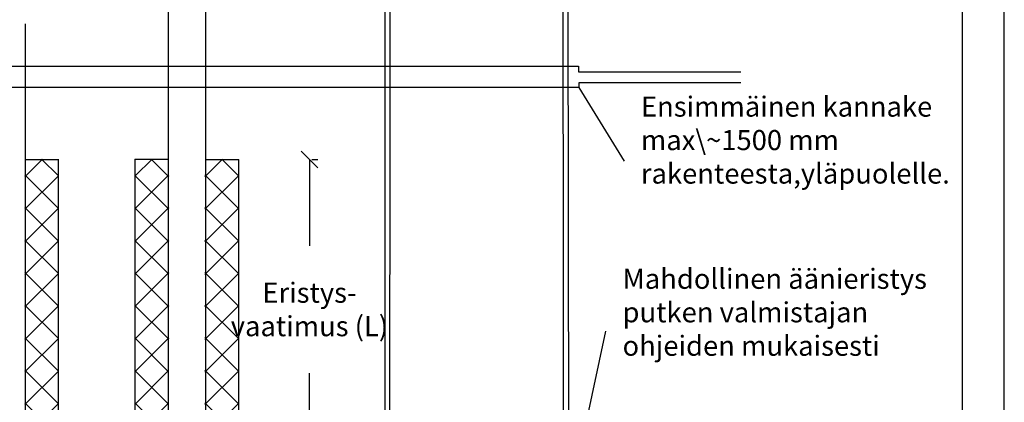
# Model space of a CAD drawing. Units: millimetres. Extents: x 0 to 2937, y 0 to 6626.
# Drawn here: x 2348 to 2937, y 1127 to 1356 of the extents above; entities that cross this region are included whole.
import ezdxf
from ezdxf import colors
from ezdxf.entities.mleader import LeaderData, LeaderLine
from ezdxf.math import Vec2, Vec3

# ---------------------------------------------------------------- set-up
doc = ezdxf.new("R2010")
doc.units = ezdxf.units.MM
doc.header["$LTSCALE"] = 5
doc.header["$MEASUREMENT"] = 0
doc.layers.get('Defpoints').update_dxf_attribs({"color": 253})
doc.layers.add('Sewatek', color=7, linetype='Continuous')
doc.styles.add('_Teksti 12', font='verdana.ttf', dxfattribs={"height": 12})
doc.styles.add('_Teksti leaderit', font='verdana.ttf', dxfattribs={"height": 11})
doc.dimstyles.new('Mitta 2 vaaka', dxfattribs={"dimtxt": 12, "dimasz": 10, "dimexe": 5, "dimexo": 0, "dimgap": 10, "dimtad": 1, "dimtih": 1, "dimtoh": 1, "dimdec": 4, "dimzin": 0, "dimdsep": 46, "dimtxsty": '_Teksti 12', "dimblk": 'OBLIQUE', "dimcen": 0, "dimclrd": 256, "dimclre": 256, "dimclrt": 256, "dimadec": 0, "dimazin": 0, "dimtfac": 1, "dimtdec": 4, "dimtofl": 0, "dimtmove": 0, "dimatfit": 3, "dimldrblk": 'OBLIQUE', "dimfxl": 10, "dimfxlon": 1, "dimtolj": 1, "dimtzin": 0, "dimlwd": -1, "dimlwe": -1, "dimarcsym": 0})

# ---------------------------------------------------------------- blocks, each defined once
blk = doc.blocks.new('_None')
blk = doc.blocks.new('_Oblique')
at = {"color": 0, "linetype": 'ByBlock', "lineweight": -2}
blk.add_line((-0.5, -0.5), (0.5, 0.5), dxfattribs=at)
blk = doc.blocks.new('*D9')
at = {"layer": 'Defpoints', "color": 0, "transparency": 16777216}
for p in [(2479.088581357174, 1272.254535557581, -193.2584818418913), (2488.898328128313, 1096.465207697754, -194.2584818418904), (2521.247996089383, 1096.465207697754)]:
    blk.add_point(p, dxfattribs=at)
at = {"layer": 'Sewatek', "transparency": 16777216}
for p, q in [((2521.247996089383, 1272.254535557581), (2521.247996089383, 1220.716563611618)), ((2522.692002292545, 1272.254535557581), (2526.247996089383, 1272.254535557581)), ((2521.247996089383, 1096.465207697754), (2521.247996089383, 1144.695072678105)), ((2523.415850607046, 1096.465207697754), (2526.247996089383, 1096.465207697754))]:
    blk.add_line(p, q, dxfattribs=at)
at = {"layer": 'Sewatek', "transparency": 16777216, "xscale": 10, "yscale": 10, "zscale": 10}
for p, rotation in [((2521.247996089383, 1272.254535557581), 90), ((2521.247996089383, 1096.465207697754), 270)]:
    blk.add_blockref('_Oblique', p, dxfattribs=dict(at, rotation=rotation))
at = {"layer": 'Sewatek', "transparency": 16777216, "insert": (2521.247996089383, 1182.705818144861), "char_height": 12, "width": 97.19894240209806, "attachment_point": 5, "style": '_Teksti 12'}
blk.add_mtext('\\A1;Eristys- vaatimus (L)', dxfattribs=at)

msp = doc.modelspace()

# ---------------------------------------------------------------- hatches: boundary and pattern name
at = {"layer": 'Sewatek', "ltscale": 10}
h = msp.add_hatch(dxfattribs=at)
h.set_pattern_fill('ANSI37', color=256, scale=110, angle=89.99999999999999)
h.set_pattern_definition([(135, (2351.700648462135, 1106.965478768333), (-9.722718241315032, -9.722718241315025), []), (225, (2351.700648462135, 1106.965478768333), (9.722718241315023, -9.722718241315032), [])])
h.paths.add_polyline_path([(2371.220353995157, 1272.476270751431), (2371.162221301308, 751.9349854076308), (2351.205361266932, 751.9349943469251), (2351.177215650257, 1272.476270751431)])
h = msp.add_hatch(dxfattribs=at)
h.set_pattern_fill('ANSI37', color=256, scale=110, angle=89.99999999999999)
h.set_pattern_definition([(135, (2417.263182470301, 1106.965478768333), (-9.722718241315032, -9.722718241315025), []), (225, (2417.263182470301, 1106.965478768333), (9.722718241315023, -9.722718241315032), [])])
h.paths.add_polyline_path([(2417.218673513029, 1272.520387837726), (2416.569265857399, 720.4103937235514), (2436.554657406714, 720.4102201914347), (2437.290343372866, 1272.520205366315)])
h = msp.add_hatch(dxfattribs=at)
h.set_pattern_fill('ANSI37', color=256, scale=110, angle=89.99999999999999)
h.set_pattern_definition([(135, (2459.36586352104, 1106.965478768333), (-9.722718241315032, -9.722718241315025), []), (225, (2459.36586352104, 1106.965478768333), (9.722718241315023, -9.722718241315032), [])])
h.paths.add_polyline_path([(2478.885569054062, 1272.476270751432), (2478.720461736438, 720.6788117247246), (2458.763601702062, 720.6788206640189), (2458.842430709163, 1272.476270751432)])

# ---------------------------------------------------------------- linework, layer by layer
at = {"layer": 'Sewatek'}
for p, q in [((2936.526277717435, 1.364242052659392e-12), (2936.526277717435, 1699.913840781218)), ((2911.526277717435, 25.00000000000136), (2911.526277717435, 1674.913840781218)), ((2437.071230256769, 685.779458240432, 0.997646637052026), (2437.071230256769, 1380.094109446375, 0.997646637052026)), ((2459.071230256769, 1382.31584779684, 0.997646637052001), (2459.071230256769, 682.1481822731446, 0.997646637052001)), ((2351.423367108631, 1353.339861874804), (2351.423367108631, 753.2405949049557)), ((2351.423367108631, 1272.248842183799), (2371.423366298268, 1272.254535557581)), ((2371.144115141545, 1272.254456063516), (2371.194011044977, 753.0223554326058)), ((2416.907800864643, 1272.517351218218, 0.9976466370520493), (2416.750634064831, 720.4130999353628, 0.9976466370520494)), ((2416.897868584399, 1272.517348390808, 0.9976466370520493), (2436.897867774035, 1272.52304176459, 0.9976466370520264)), ((2459.088582167537, 1272.2488421838, 0.997646637052001), (2479.088581357173, 1272.254535557581, 0.9976466370519782)), ((2478.80933020045, 1272.254456063517, 0.9976466370519785), (2479.088581357173, 720.6758708555305, 0.9976466370519782))]:
    msp.add_line(p, q, dxfattribs=at)
for points in [[(2566.289544380271, 1374.362901874823), (2566.607172938937, 692.3250352745035)], [(2569.239065649664, 1373.80761973759), (2568.925667104582, 692.9620447031339)], [(2672.720707257732, 1372.040842211334), (2673.50873403434, 696.5062534988901)], [(2675.609501094387, 1372.482807107526), (2676.582312532633, 696.0248916239561)], [(2779.086426481878, 1318.157773205853), (2682.180714154948, 1318.157773205853), (2682.180714154948, 1315.379120401909), (2190.438229355093, 1315.379120401909), (2190.438229355093, 1328.044607601269), (2682.084942578621, 1328.044607601269), (2682.084942578621, 1324.71283679618), (2779.086426481878, 1324.71283679618)]]:
    msp.add_lwpolyline(points, dxfattribs=at)

# ---------------------------------------------------------------- dimensions: what is measured, and where the dimension line sits
dim = msp.add_linear_dim(base=(2521.247996089383, 1096.465207697754, 195.2561284789433), p1=(2479.088581357173, 1272.254535557581, 1.997646637051991), p2=(2488.898328128312, 1096.465207697754, 0.9976466370528511), angle=270, text='Eristys- vaatimus (L)', dimstyle='Mitta 2 vaaka', dxfattribs=at)
dim.commit()
dim.dimension.update_dxf_attribs({"geometry": '*D9', "text_midpoint": (2521.247996089383, 1182.705818144861, 195.2561284789433), "dimtype": 160})

# ---------------------------------------------------------------- leaders
ml = msp.add_multileader_mtext('Standard', dxfattribs=at)
ml.set_content('Ensimmäinen kannake max\\~1500 mm rakenteesta,\\Pyläpuolelle.', color=256, style='_Teksti leaderit')
ml.set_leader_properties(color=256, linetype='ByLayer', lineweight=-1)
ml.set_arrow_properties(name='NONE')
ml.build(insert=Vec2(0, 0))
ml.multileader.update_dxf_attribs({"has_dogleg": 0, "text_left_attachment_type": 2, "text_right_attachment_type": 2, "dogleg_length": 5, "arrow_head_size": 8})
ctx = ml.context
ctx.base_point, ctx.char_height, ctx.arrow_head_size, ctx.landing_gap_size, ctx.plane_origin, ctx.plane_x_axis = Vec3(2709.357581120775, 1271.380335232174), 12, 8, 10, Vec3(2814.051606440792, 1208.622075974543), Vec3(1, 0, -9.143273037034942e-16)
ctx.left_attachment, ctx.right_attachment = 2, 2
notes = []
notes.append((ctx, [(0, (1, 1, 0), (2704.357581120775, 1271.380335232174), (1, 0, -9.143273037034944e-16), 5, [(0, [(2682.180714154948, 1315.379120401909)], 0, [])])]))
ctx.mtext.insert, ctx.mtext.text_direction, ctx.mtext.width, ctx.mtext.flow_direction = Vec3(2719.357581120775, 1309.890744903094), Vec3(1, 0, -9.143273037034942e-16), 184.6749721363012, 5
ml = msp.add_multileader_mtext('Standard', dxfattribs=at)
ml.set_content('\\A1;Mahdollinen äänieristys putken valmistajan ohjeiden mukaisesti', color=256, style='_Teksti leaderit')
ml.set_leader_properties(color=256, linetype='ByLayer', lineweight=-1)
ml.set_arrow_properties(name='NONE')
ml.build(insert=Vec2(0, 0))
ml.multileader.update_dxf_attribs({"has_dogleg": 0, "text_left_attachment_type": 2, "text_right_attachment_type": 2, "dogleg_length": 5, "arrow_head_size": 8})
ctx = ml.context
ctx.base_point, ctx.char_height, ctx.arrow_head_size, ctx.landing_gap_size, ctx.plane_origin, ctx.plane_x_axis = Vec3(2698.379061045083, 1169.81210689167), 12, 8, 10, Vec3(2550.545053392315, 1068.645964703954), Vec3(1, 0, -6.857454777776206e-16)
ctx.left_attachment, ctx.right_attachment = 2, 2
notes.append((ctx, [(0, (1, 1, 0), (2693.379061045083, 1169.81210689167), (1, 0, -6.857454777776208e-16), 5, [(1, [(2681.154436071634, 1089.397002963031)], 0, [])])]))
ctx.mtext.insert, ctx.mtext.text_direction, ctx.mtext.width, ctx.mtext.flow_direction = Vec3(2708.379061045083, 1207.01694235171), Vec3(1, 0, -6.857454777776206e-16), 186.9722564745607, 5
for ctx, leaders in notes:
    for number, flags, end, landing, length, lines in leaders:
        leader = LeaderData()
        leader.index, (leader.has_last_leader_line, leader.has_dogleg_vector, leader.attachment_direction) = number, flags
        leader.last_leader_point, leader.dogleg_vector, leader.dogleg_length = Vec3(end), Vec3(landing), length
        for number, points, colour, breaks in lines:
            line = LeaderLine()
            line.index, line.vertices, line.color, line.breaks = number, Vec3.list(points), colors.encode_raw_color(colour), breaks
            leader.lines.append(line)
        ctx.leaders.append(leader)

doc.saveas('drawing.dxf')
